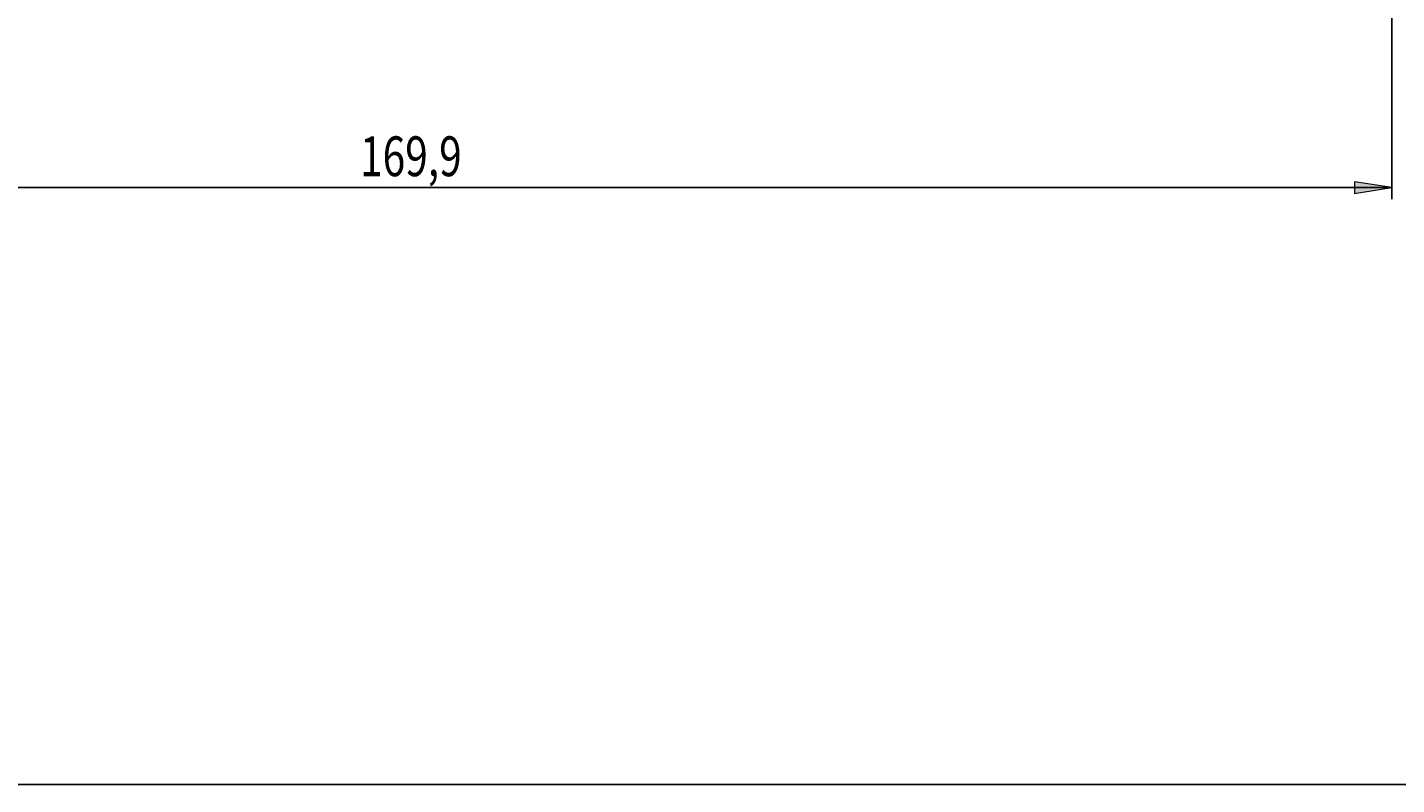
# Model space of a CAD drawing. Units: millimetres. Extents: x -37 to 250, y 49 to 245.
# Drawn here: x 64 to 184, y 49 to 115 of the extents above; entities that cross this region are included whole.
import ezdxf

# ---------------------------------------------------------------- set-up
doc = ezdxf.new("R2010")
doc.units = ezdxf.units.MM
doc.header["$MEASUREMENT"] = 0
doc.layers.add('SK2', color=7, linetype='Continuous', lineweight=0)
doc.layers.add('SK6', color=7, linetype='Continuous', lineweight=0)

# ---------------------------------------------------------------- blocks, each defined once
blk = doc.blocks.new('Block_6')
at = {"layer": 'SK2', "true_color": 0x000000, "transparency": 33554687}
h = blk.add_hatch(color=18, dxfattribs=at)
h.dxf.hatch_style = 2
h.paths.add_polyline_path([(13.74, 101.04), (17.04, 100.53), (17.04, 101.54)])
h = blk.add_hatch(color=18, dxfattribs=at)
h.dxf.hatch_style = 2
h.paths.add_polyline_path([(183.64, 101.04), (180.34, 101.54), (180.34, 100.53)])
at = {"layer": 'SK2', "color": 18, "lineweight": 25, "true_color": 0x000000}
for p, q in [((183.64, 155.11), (183.64, 100.04)), ((13.74, 134.66), (13.74, 100.04)), ((183.64, 101.04), (13.74, 101.04))]:
    blk.add_line(p, q, dxfattribs=at)
at = {"layer": 'SK2'}
for points in [[(13.74, 101.04), (17.04, 100.53), (17.04, 101.54), (17.04, 101.54)], [(183.64, 101.04), (180.34, 101.54), (180.34, 100.53), (180.34, 100.53)]]:
    blk.add_lwpolyline(points, close=True, dxfattribs=at)
at = {"layer": 'SK2', "insert": (92.89, 102.05), "char_height": 0.2, "attachment_point": 7}
blk.add_mtext('\\C18;\\c0;\\FMyriad Pro|b0|i0|c1;\\H3.500000;\\W0.750000;169,9', dxfattribs=at)

msp = doc.modelspace()

# ---------------------------------------------------------------- linework, layer by layer
at = {"layer": 'SK6', "color": 18, "lineweight": 25, "true_color": 0x000000}
msp.add_lwpolyline([(-37.5, 48.54), (-37.5, 245.17), (249.87, 245.17), (249.87, 48.54)], close=True, dxfattribs=at)

# ---------------------------------------------------------------- block references
at = {"layer": 'SK2'}
msp.add_blockref('Block_6', (0, 0), dxfattribs=at)

doc.saveas('drawing.dxf')
